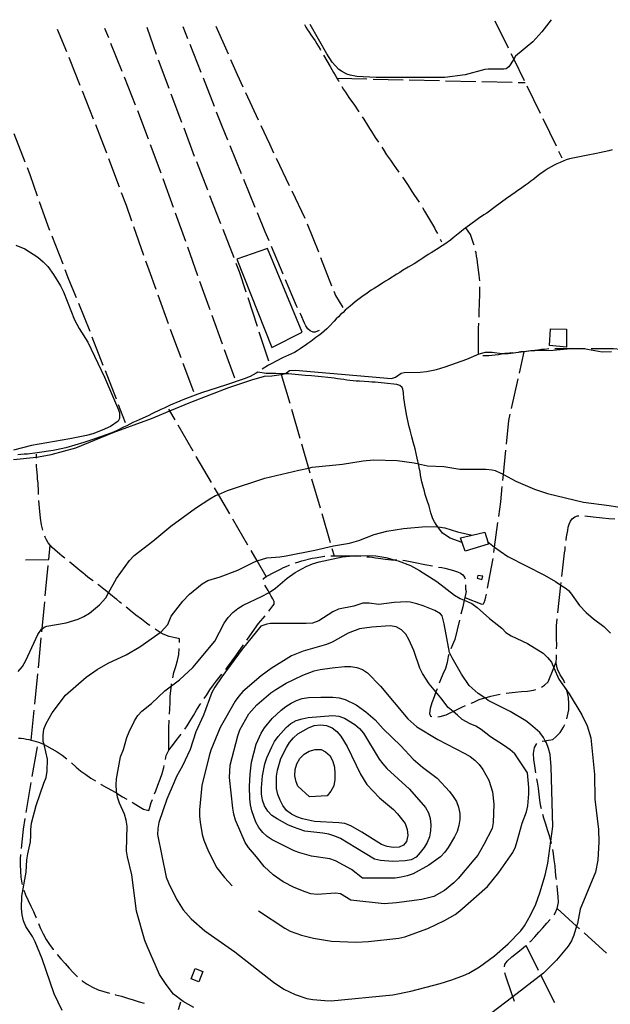
# Model space of a CAD drawing. Units: inches. Extents: x 659848 to 663569, y 4168071 to 4170453.
# Drawn here: x 661088 to 661576, y 4169600 to 4170414 of the extents above; entities that cross this region are included whole.
import ezdxf

# ---------------------------------------------------------------- set-up
doc = ezdxf.new("R2010")
doc.units = ezdxf.units.IN
doc.header["$MEASUREMENT"] = 0
doc.layers.add('Cartografia', color=7, linetype='Continuous')

msp = doc.modelspace()

# ---------------------------------------------------------------- linework, layer by layer
at = {"layer": 'Cartografia', "color": 7, "linetype": 'Continuous'}
for points in [[(661527.13, 4170414.36), (661519.36, 4170404.38), (661512.03, 4170396.17), (661497.78, 4170384.18), (661496.19, 4170381.74), (661492.05, 4170375.37), (661489.95, 4170373.77), (661488.04, 4170373.37), (661475.12, 4170373.4), (661472.41, 4170373.1), (661455.97, 4170368.72), (661439.14, 4170366.55), (661382.33, 4170366.65), (661366.5, 4170367.38), (661360.89, 4170368.39), (661358.29, 4170369.3), (661353.78, 4170371.71), (661351.68, 4170373.32), (661346.08, 4170379.24), (661341.59, 4170386.06), (661327.78, 4170410.46)], [(661480.71, 4170413.45), (661491.67, 4170391)], [(661126.63, 4170387.79), (661118.83, 4170406.37)], [(661161.26, 4170399.3), (661158.14, 4170407.14)], [(661200.82, 4170385.7), (661193.01, 4170407.82)], [(661226.79, 4170398.51), (661222.92, 4170408.41)], [(661249.83, 4170408.93), (661259.95, 4170386.09)], [(661323.08, 4170410.37), (661324.29, 4170408.24), (661325.59, 4170406.03), (661327.09, 4170403.92), (661328.49, 4170401.72), (661331.89, 4170396.8), (661333.29, 4170394.49), (661334.68, 4170392.19), (661336.08, 4170389.98), (661336.47, 4170389.29)], [(661172.39, 4170371.44), (661163.12, 4170394.65)], [(661237.72, 4170370.57), (661228.61, 4170393.85)], [(661137.77, 4170359.93), (661128.97, 4170382.24), (661128.57, 4170383.18)], [(661211.29, 4170357.58), (661202.52, 4170381)], [(661261.98, 4170381.52), (661267.51, 4170369.06), (661272.29, 4170358.75)], [(661338.97, 4170384.96), (661341.58, 4170380.45), (661344.37, 4170375.54), (661345.67, 4170373.13), (661347.07, 4170370.72), (661348.47, 4170368.42), (661349.87, 4170366.01), (661351.26, 4170363.7), (661351.49, 4170363.32)], [(661493.86, 4170386.51), (661496.19, 4170381.74), (661504.84, 4170364.05)], [(661183.52, 4170343.57), (661174.25, 4170366.79)], [(661248.65, 4170342.63), (661239.54, 4170365.91)], [(661349.87, 4170366.01), (661374.86, 4170365.42)], [(661379.86, 4170365.31), (661404.85, 4170364.73)], [(661409.85, 4170364.61), (661434.84, 4170364.03)], [(661439.84, 4170363.91), (661464.83, 4170363.33)], [(661148.78, 4170332.03), (661139.6, 4170355.28)], [(661354.13, 4170359.07), (661355.56, 4170356.78), (661357.06, 4170354.58), (661359.86, 4170350.16), (661364.45, 4170343.64), (661368.05, 4170338.32)], [(661469.83, 4170363.22), (661494.83, 4170362.64)], [(661499.82, 4170362.52), (661505.65, 4170362.39)], [(661507.03, 4170359.56), (661518.01, 4170337.09)], [(661221.81, 4170329.49), (661213.04, 4170352.9)], [(661274.4, 4170354.22), (661284.94, 4170331.54)], [(661194.08, 4170315.5), (661185.31, 4170338.91)], [(661259.76, 4170314.76), (661254.81, 4170326.91), (661250.47, 4170337.98)], [(661370.84, 4170334.17), (661372.15, 4170332.01), (661375.34, 4170327.09), (661376.94, 4170324.48), (661378.54, 4170321.97), (661381.74, 4170316.96), (661384.29, 4170313.1)], [(661520.2, 4170332.6), (661531.18, 4170310.14)], [(661159.6, 4170304.05), (661155.4, 4170315.27), (661150.62, 4170327.38)], [(661232.33, 4170301.39), (661223.56, 4170324.81)], [(661287.04, 4170327.01), (661294.16, 4170311.71), (661297.65, 4170304.37)], [(661082.76, 4170320.17), (661091.89, 4170296.89)], [(661204.61, 4170287.41), (661195.84, 4170310.82)], [(661271.09, 4170286.99), (661261.65, 4170310.13)], [(661577.49, 4170306.69), (661574.99, 4170305.99), (661567.27, 4170304.2), (661564.76, 4170303.7), (661561.86, 4170303.21), (661558.95, 4170302.61), (661550.53, 4170301.12), (661547.72, 4170300.53), (661545.02, 4170299.93), (661542.31, 4170299.24), (661539.7, 4170298.44), (661537.1, 4170297.44), (661534.49, 4170296.44), (661531.98, 4170295.25), (661529.58, 4170294.05), (661524.66, 4170291.25), (661522.26, 4170289.75), (661517.44, 4170286.36), (661515.13, 4170284.46), (661512.72, 4170282.66), (661510.42, 4170280.76), (661508.41, 4170279.26), (661506, 4170277.56), (661504, 4170276.06), (661501.89, 4170274.56), (661499.58, 4170273.06), (661497.38, 4170271.46), (661490.25, 4170266.67), (661480.92, 4170259.57), (661473.9, 4170254.47), (661471.59, 4170252.98), (661467.08, 4170249.88), (661464.87, 4170248.28), (661460.66, 4170245.38), (661456.64, 4170242.28), (661454.64, 4170240.78), (661452.63, 4170239.28), (661450.32, 4170237.38), (661446.11, 4170233.99), (661443.8, 4170232.19), (661439.19, 4170228.79), (661437.08, 4170227.39), (661432.37, 4170224.39), (661430.16, 4170222.99), (661427.95, 4170221.59), (661425.55, 4170220.2), (661420.93, 4170217.2), (661418.62, 4170215.6), (661413.81, 4170212.6), (661409, 4170209.81), (661404.28, 4170206.91), (661401.97, 4170205.41), (661399.57, 4170204.01), (661392.55, 4170199.52), (661390.04, 4170198.12), (661387.73, 4170196.52), (661383.02, 4170193.62), (661380.71, 4170192.12), (661378.4, 4170190.63), (661376.1, 4170189.03), (661373.79, 4170187.53), (661371.58, 4170186.03), (661369.37, 4170184.43), (661367.17, 4170182.73), (661365.06, 4170181.03), (661362.95, 4170179.33), (661360.95, 4170177.63), (661356.93, 4170174.13), (661355.03, 4170172.33), (661353.02, 4170170.63), (661351.21, 4170168.83), (661349.4, 4170167.03), (661347.7, 4170165.13), (661343.58, 4170160.83), (661341.58, 4170158.83), (661337.26, 4170155.03), (661334.95, 4170153.23), (661332.64, 4170151.53), (661328.33, 4170148.34), (661326.02, 4170146.74), (661323.82, 4170145.14), (661321.61, 4170143.64), (661319.5, 4170142.14), (661317.1, 4170140.64), (661314.89, 4170139.34), (661312.48, 4170138.04), (661307.47, 4170135.85), (661305.06, 4170134.75), (661300.25, 4170132.46), (661295.64, 4170129.86), (661293.43, 4170128.86), (661288.09, 4170125.42)], [(661387.1, 4170308.97), (661388.13, 4170307.43), (661391.13, 4170302.72), (661392.73, 4170300.41), (661394.23, 4170298.1), (661395.83, 4170295.79), (661398.92, 4170291.48), (661401.26, 4170288.37)], [(661170.12, 4170275.95), (661161.35, 4170299.37)], [(661299.81, 4170299.86), (661310.57, 4170277.3)], [(661533.37, 4170305.65), (661536.02, 4170300.24)], [(661093.71, 4170292.24), (661096.04, 4170286.32), (661102.21, 4170268.73)], [(661243.17, 4170273.42), (661234.09, 4170296.72)], [(661214.85, 4170259.21), (661206.36, 4170282.72)], [(661282.42, 4170259.21), (661272.98, 4170282.36)], [(661404.11, 4170284.26), (661405.52, 4170282.15), (661407.22, 4170279.74), (661408.82, 4170277.34), (661412.01, 4170272.32), (661413.51, 4170269.91), (661417.91, 4170263.42)], [(661180.41, 4170247.77), (661175.84, 4170260.72), (661171.88, 4170271.27)], [(661254.06, 4170245.47), (661244.98, 4170268.76)], [(661312.72, 4170272.78), (661323.49, 4170250.22)], [(661103.86, 4170264.01), (661110.89, 4170244.01), (661112.27, 4170240.47)], [(661420.65, 4170259.24), (661421.01, 4170258.68), (661422.5, 4170256.17), (661426.5, 4170249.15), (661430.6, 4170242.23), (661431.89, 4170239.92), (661433.05, 4170237.55)], [(661225.03, 4170230.99), (661216.55, 4170254.5)], [(661293.86, 4170231.48), (661290.72, 4170238.88), (661284.31, 4170254.58)], [(661190.4, 4170219.49), (661182.07, 4170243.06)], [(661325.46, 4170245.63), (661334.63, 4170222.37)], [(661463.4, 4170227.96), (661463.03, 4170229.35), (661462.24, 4170231.85), (661461.34, 4170234.26), (661460.54, 4170236.66), (661456.64, 4170242.28)], [(661114.09, 4170235.81), (661123.2, 4170212.53)], [(661264.95, 4170217.51), (661255.87, 4170240.81)], [(661084.51, 4170227.83), (661091.82, 4170224.81), (661102.53, 4170217.98), (661106.93, 4170214.26), (661110.83, 4170210.25), (661115.73, 4170203.72), (661121.42, 4170194.4), (661123.82, 4170189.28), (661132.89, 4170166.32), (661136.89, 4170159), (661143.98, 4170147.67), (661157.75, 4170118.79), (661169.33, 4170091.82), (661170.12, 4170089.31), (661170.11, 4170084.7), (661169.01, 4170082.6), (661162.69, 4170078.2), (661155.77, 4170075.01), (661148.05, 4170072.12), (661142.84, 4170070.62), (661129.21, 4170067.74), (661097.34, 4170062.49), (661082.54, 4170058.47)], [(661235.05, 4170202.71), (661226.71, 4170226.28)], [(661296.16, 4170143.48), (661321.13, 4170156.16), (661292.6, 4170225.15), (661267.14, 4170216.48), (661296.16, 4170143.48)], [(661305.59, 4170203.86), (661295.81, 4170226.87)], [(661435.27, 4170233.06), (661436.49, 4170230.6)], [(661336.47, 4170217.72), (661345.64, 4170194.46)], [(661468.14, 4170198.39), (661467.99, 4170200.58), (661467.7, 4170203.39), (661466.51, 4170211.31), (661465.92, 4170216.42), (661465.52, 4170218.92), (661465.02, 4170221.63), (661464.66, 4170223.13)], [(661200.52, 4170191.24), (661194.68, 4170207.39), (661192.07, 4170214.77)], [(661274.92, 4170189.23), (661269.42, 4170206.05), (661266.76, 4170212.85)], [(661125.02, 4170207.87), (661128.14, 4170199.9), (661134.31, 4170184.66)], [(661245.09, 4170174.44), (661244.22, 4170176.84), (661236.72, 4170198)], [(661317.39, 4170176.28), (661316.66, 4170177.81), (661307.54, 4170199.26)], [(661467.56, 4170168.4), (661467.64, 4170170.43), (661467.64, 4170172.93), (661468.17, 4170187.06), (661468.18, 4170193.39)], [(661210.73, 4170163.04), (661202.22, 4170186.54)], [(661284.25, 4170160.72), (661276.47, 4170184.48)], [(661347.47, 4170189.81), (661348.84, 4170186.37), (661354.91, 4170176.35)], [(661136.18, 4170180.03), (661145.57, 4170156.86)], [(661255.39, 4170146.26), (661246.81, 4170169.74)], [(661335.34, 4170157.34), (661331.95, 4170155.94), (661330.25, 4170156.15), (661327.95, 4170157.15), (661325.85, 4170158.86), (661324.35, 4170161.17), (661323.25, 4170163.47), (661320.16, 4170170.69), (661319.62, 4170171.81)], [(661467.09, 4170138.41), (661467.08, 4170138.67), (661467.1, 4170153.9), (661467.21, 4170156.5), (661467.21, 4170159.21), (661467.37, 4170163.4)], [(661147.41, 4170152.21), (661156.47, 4170128.9)], [(661221.14, 4170134.9), (661215.12, 4170150.94), (661212.44, 4170158.34)], [(661293.58, 4170132.21), (661285.8, 4170155.97)], [(661525.8, 4170145.07), (661526.63, 4170158.9), (661539.85, 4170158.47), (661539.72, 4170143.74), (661525.8, 4170145.07)], [(661082.49, 4170050.69), (661101.42, 4170052.77), (661103.13, 4170052.96), (661113.75, 4170054.85), (661134.2, 4170060.52), (661165.08, 4170072.99), (661196.67, 4170084.55), (661211.88, 4170090.93), (661229.05, 4170098.12), (661260.73, 4170110.39), (661279.68, 4170116.66), (661290.21, 4170119.65), (661296.3, 4170119.87), (661303.99, 4170121.15), (661305.16, 4170121.35), (661306.24, 4170121.72), (661308.35, 4170122.45), (661310.83, 4170124.3), (661315.44, 4170124.67), (661395.21, 4170117.66), (661398.4, 4170118.77), (661403.03, 4170122.05), (661405.73, 4170122.75), (661418.86, 4170123.02), (661424.17, 4170123.62), (661432.29, 4170125.2), (661439.6, 4170127.39), (661457.35, 4170133.77), (661467.58, 4170138.06), (661472.99, 4170139.46), (661478.5, 4170139.55), (661486.41, 4170138.53), (661489.96, 4170138.45), (661491.72, 4170138.42), (661510.86, 4170140.89), (661513.75, 4170140.93), (661528.8, 4170141.16), (661540.3, 4170142.34), (661544.13, 4170142.73), (661554.15, 4170142.52), (661569.37, 4170139.88), (661576.99, 4170140.07)], [(661265.69, 4170118.09), (661257.1, 4170141.57)], [(661495.42, 4170139.01), (661489.96, 4170138.45), (661488.72, 4170138.33), (661483.51, 4170137.43), (661478.09, 4170136.64), (661475.59, 4170136.35), (661470.6, 4170136.35)], [(661525.25, 4170142.16), (661521.59, 4170141.77), (661519.08, 4170141.58), (661516.18, 4170141.18), (661513.75, 4170140.93), (661510.36, 4170140.59), (661504.95, 4170139.9), (661502.15, 4170139.7), (661500.39, 4170139.52)], [(661501, 4170122.29), (661504.95, 4170139.9)], [(661555.24, 4170142.31), (661548.84, 4170142.33), (661546.23, 4170142.33), (661540.3, 4170142.34), (661530.24, 4170142.35)], [(661585.22, 4170141.72), (661584.41, 4170141.76), (661578.6, 4170142.17), (661575.79, 4170142.18), (661572.78, 4170142.28), (661569.88, 4170142.29), (661561.46, 4170142.3), (661560.24, 4170142.3)], [(661231.69, 4170106.82), (661222.9, 4170130.22)], [(661453.55, 4169982.13), (661443.55, 4169985.8), (661437.17, 4169989.85), (661433.4, 4169995.15), (661432.05, 4169997.06), (661430.65, 4169999.37), (661429.36, 4170001.67), (661428.36, 4170004.08), (661427.66, 4170006.69), (661426.27, 4170012.1), (661424.68, 4170016.91), (661423.08, 4170021.92), (661422.39, 4170024.63), (661421.59, 4170027.34), (661420.3, 4170032.45), (661419.8, 4170035.16), (661419.2, 4170037.96), (661418.71, 4170040.87), (661418.11, 4170043.67), (661417.62, 4170046.58), (661417.49, 4170047.16), (661417.02, 4170049.29), (661416.42, 4170051.89), (661414.63, 4170059.61), (661413.24, 4170064.42), (661411.95, 4170069.64), (661410.55, 4170075.15), (661409.86, 4170077.75), (661409.16, 4170080.36), (661407.97, 4170085.37), (661407.47, 4170088.08), (661406.68, 4170093.19), (661406.28, 4170095.9), (661405.89, 4170098.5), (661405.39, 4170101.21), (661405, 4170106.22), (661404.5, 4170108.82), (661403.91, 4170110.43), (661401.9, 4170112.03), (661399.5, 4170112.84), (661397, 4170113.14), (661391.89, 4170113.55), (661389.38, 4170113.86), (661386.68, 4170114.06), (661384.08, 4170114.37), (661381.57, 4170114.58), (661378.97, 4170114.78), (661376.26, 4170114.89), (661368.65, 4170115.5), (661365.94, 4170115.61), (661363.34, 4170115.91), (661360.73, 4170116.12), (661358.23, 4170116.42), (661355.63, 4170116.83), (661353.02, 4170117.13), (661350.42, 4170117.54), (661347.81, 4170117.94), (661345.11, 4170118.25), (661342.5, 4170118.55), (661337.19, 4170119.16), (661334.49, 4170119.37), (661331.79, 4170119.57), (661329.08, 4170119.88), (661323.67, 4170120.29), (661315.56, 4170121.01), (661312.75, 4170121.21), (661310.05, 4170121.52), (661307.24, 4170121.72), (661306.24, 4170121.72), (661299.23, 4170121.74), (661291.41, 4170121.75), (661284.52, 4170123.06), (661283.2, 4170122.07), (661280.79, 4170120.67), (661278.28, 4170119.37), (661273.37, 4170117.48), (661257.73, 4170112.29), (661237.88, 4170105.92), (661232.77, 4170104.02), (661222.64, 4170100.03), (661220.14, 4170099.04), (661212.22, 4170095.75), (661207, 4170093.35), (661204.39, 4170092.15), (661196.87, 4170088.56), (661194.37, 4170087.26), (661186.54, 4170083.67), (661183.84, 4170082.37), (661181.33, 4170081.27), (661176.22, 4170078.68), (661173.51, 4170077.48), (661168.29, 4170074.88), (661165.69, 4170073.79), (661163.08, 4170072.59), (661155.36, 4170069.7), (661148.04, 4170067.31), (661145.54, 4170066.51), (661140.72, 4170064.92), (661133.31, 4170062.62), (661125.89, 4170060.53), (661117.97, 4170058.64), (661115.36, 4170058.15), (661102.13, 4170056.17), (661094.12, 4170055.28), (661091.41, 4170055.09), (661088.71, 4170054.79), (661086.1, 4170054.59)], [(661158.28, 4170124.24), (661167.33, 4170100.94)], [(661303.94, 4170121.33), (661303.99, 4170121.15), (661310.92, 4170097.32)], [(661494.43, 4170093.01), (661499.9, 4170117.41)], [(661169.14, 4170096.28), (661174.93, 4170081.39)], [(661216.13, 4170083.61), (661211.88, 4170090.93), (661211.01, 4170092.44)], [(661312.32, 4170092.52), (661319.31, 4170068.52)], [(661490.24, 4170063.36), (661492.22, 4170083.12), (661493.34, 4170088.13)], [(661231.21, 4170057.68), (661218.64, 4170079.29)], [(661320.7, 4170063.72), (661326.52, 4170043.73), (661327.69, 4170039.71)], [(661101.42, 4170051.89), (661101.42, 4170052.77), (661101.43, 4170053.06), (661101.43, 4170055.17)], [(661487.25, 4170033.51), (661487.74, 4170038.4), (661489.74, 4170058.38)], [(661086.48, 4169875.55), (661090.09, 4169879.76), (661092.81, 4169884.56), (661102.66, 4169906.08), (661105.58, 4169910.39), (661106.22, 4169910.88), (661107.78, 4169912.08), (661110.19, 4169913.08), (661126.03, 4169915.86), (661136.05, 4169918.85), (661140.76, 4169920.94), (661145.28, 4169923.84), (661153.6, 4169930.74), (661158.82, 4169936.44), (661161.1, 4169940.55), (661167.67, 4169952.35), (661178.42, 4169967.36), (661182.33, 4169971.46), (661197.78, 4169983.26), (661212.53, 4169995.65), (661233.1, 4170010.45), (661244.84, 4170018.34), (661249.55, 4170020.94), (661251.95, 4170021.98), (661259.48, 4170025.23), (661290.25, 4170035.39), (661318.52, 4170042.05), (661326.52, 4170043.73), (661329.44, 4170044.34), (661354.6, 4170046.9), (661371.63, 4170049.57), (661380.15, 4170050.46), (661399.89, 4170050.02), (661413.91, 4170047.99), (661417.49, 4170047.16), (661424.83, 4170045.47), (661438.35, 4170045.04), (661451.67, 4170042.71), (661473.11, 4170042.77), (661478.32, 4170042.26), (661480.83, 4170041.66), (661485.63, 4170039.54), (661487.74, 4170038.4), (661497.94, 4170032.91), (661505.55, 4170029.49), (661513.36, 4170026.17), (661524.08, 4170022.54), (661553.92, 4170015.38), (661575.05, 4170012.73), (661588.98, 4170010.5)], [(661103.25, 4170021.96), (661103.08, 4170026.61), (661102.99, 4170029.12), (661102.79, 4170031.62), (661102.5, 4170034.43), (661102.3, 4170037.23), (661101.71, 4170042.54), (661101.51, 4170045.35), (661101.45, 4170046.89)], [(661246.28, 4170031.74), (661233.72, 4170053.35)], [(661329.09, 4170034.91), (661336.07, 4170010.91)], [(661261.36, 4170005.8), (661251.95, 4170021.98), (661248.79, 4170027.41)], [(661483.82, 4170003.71), (661485.49, 4170015.9), (661486.75, 4170028.53)], [(661106.87, 4169992.24), (661105.73, 4169996.85), (661104.84, 4170002.26), (661103.96, 4170010.78), (661103.51, 4170016.97)], [(661337.47, 4170006.11), (661344.46, 4169982.1)], [(661276.43, 4169979.86), (661263.87, 4170001.48)], [(661479.76, 4169973.99), (661480.36, 4169978.42), (661483.14, 4169998.75)], [(661539.56, 4169983.75), (661539.64, 4169984.44), (661539.94, 4169986.95), (661540.35, 4169989.65), (661540.85, 4169992.16), (661541.36, 4169994.86), (661542.06, 4169997.36), (661543.17, 4169999.67), (661544.68, 4170001.77), (661546.78, 4170003.47), (661548.99, 4170004.16), (661549.97, 4170004.19)], [(661554.96, 4170004.14), (661561.81, 4170003.34), (661564.52, 4170003.13), (661567.02, 4170002.83), (661569.53, 4170002.62), (661574.93, 4170002.01), (661579.83, 4170001.62)], [(661122.69, 4169595.29), (661116.15, 4169608.98), (661106.25, 4169637.93), (661100.57, 4169651.95), (661098.35, 4169656.47), (661092.71, 4169664.75), (661090.86, 4169669.43), (661089.74, 4169674.43), (661089.26, 4169679.49), (661089.31, 4169689.72), (661092.9, 4169709.74), (661093.48, 4169719.88), (661094.28, 4169724.94), (661096.53, 4169734.86), (661096.94, 4169739.89), (661096.84, 4169744.99), (661097.51, 4169750.03), (661101.23, 4169764.7), (661107.52, 4169783.18), (661109.49, 4169787.97), (661110.29, 4169793.02), (661110.73, 4169803.16), (661107.81, 4169815.11), (661107.17, 4169817.77), (661106.94, 4169822.86), (661107.61, 4169827.9), (661109.59, 4169832.56), (661114.51, 4169841.33), (661125.51, 4169855.92), (661142.57, 4169870.74), (661151.7, 4169877.24), (661160.83, 4169882.43), (661175.67, 4169889.42), (661187.1, 4169895.91), (661203.83, 4169907.81), (661204.66, 4169908.4), (661210.18, 4169914.3), (661213, 4169921.31), (661222.64, 4169933.72), (661228.16, 4169939.42), (661238.6, 4169948.12), (661243.21, 4169950.81), (661253.34, 4169953.7), (661267.97, 4169959.29), (661281.91, 4169966.27), (661283.94, 4169966.93), (661292.04, 4169969.56), (661302.66, 4169970.24), (661307.97, 4169971.04), (661331.72, 4169975.8), (661347.16, 4169979.38), (661360.49, 4169981.56), (661368.21, 4169983.95), (661380.74, 4169988.84), (661391.17, 4169991.52), (661405.1, 4169993.8), (661423.63, 4169995.27), (661433.4, 4169995.15), (661433.75, 4169995.15), (661439.26, 4169994.24), (661449.68, 4169991.02), (661461.75, 4169988.16), (661461.76, 4169988.16)], [(661474.68, 4169982.69), (661475.21, 4169980.85), (661456.16, 4169975.08), (661452.17, 4169985.9), (661461.75, 4169988.16), (661472.42, 4169990.68), (661474.68, 4169982.69)], [(661124.9, 4169969.15), (661122.82, 4169970.87), (661120.92, 4169972.58), (661116.72, 4169976.09), (661114.62, 4169978.1), (661112.82, 4169980), (661111.22, 4169982.01), (661109.82, 4169984.32), (661108.72, 4169986.62), (661108.38, 4169987.48)], [(661474.68, 4169982.7), (661474.68, 4169982.69), (661480.36, 4169978.42), (661485.01, 4169974.92), (661491.32, 4169970.7), (661521.75, 4169955.22), (661530.76, 4169949.89), (661535.19, 4169946.92), (661539.46, 4169944.07), (661541.46, 4169942.46), (661543.16, 4169940.55), (661550.66, 4169930.12), (661556.06, 4169924.2), (661562.16, 4169918.98), (661570.77, 4169912.85), (661576.37, 4169907.13)], [(661111.68, 4169968.07), (661112.82, 4169980)], [(661291.51, 4169953.93), (661283.94, 4169966.93), (661278.94, 4169975.54)], [(661345.86, 4169977.3), (661347.65, 4169971.16)], [(661535.93, 4169953.98), (661536.69, 4169961.1), (661536.99, 4169963.61), (661537.3, 4169966.11), (661537.91, 4169971.12), (661538.31, 4169973.62), (661538.62, 4169976.13), (661538.89, 4169978.8)], [(661092.37, 4169967.71), (661111.68, 4169968.08)], [(661148.28, 4169950.38), (661146.13, 4169951.89), (661143.93, 4169953.6), (661141.83, 4169955.31), (661139.73, 4169957.11), (661137.73, 4169958.72), (661135.72, 4169960.53), (661129.22, 4169965.85), (661128.87, 4169966.11)], [(661231.69, 4169597.73), (661222.91, 4169602.77), (661214.8, 4169608.77), (661208.68, 4169616.75), (661203.28, 4169625.18), (661193.02, 4169648.35), (661191.17, 4169653.03), (661184.14, 4169677.27), (661180.38, 4169707.58), (661176.68, 4169722.3), (661176.07, 4169727.35), (661176.45, 4169747.57), (661175.71, 4169752.62), (661174.23, 4169757.46), (661170.15, 4169766.78), (661168.54, 4169771.61), (661167.98, 4169774.88), (661167.68, 4169776.64), (661167.45, 4169781.72), (661167.74, 4169786.73), (661170.98, 4169805.06), (661173.59, 4169811.18), (661176.23, 4169821.01), (661178.09, 4169825.66), (661182.59, 4169834.78), (661185.24, 4169839.12), (661188.73, 4169842.77), (661196.55, 4169849.14), (661207.57, 4169859.64), (661213.07, 4169863.69), (661219.75, 4169868.59), (661230.77, 4169878.96), (661249.03, 4169900.71), (661256.87, 4169915.52), (661260.09, 4169920.23), (661263.8, 4169924.23), (661267.91, 4169927.53), (661272.33, 4169930.32), (661287.57, 4169937.51), (661293.92, 4169940.93), (661294.79, 4169941.4), (661299.1, 4169944.3), (661308.94, 4169952.8), (661315.56, 4169957.4), (661324.69, 4169962.39), (661329.8, 4169964.58), (661335.31, 4169966.28), (661354.56, 4169970.45), (661363.13, 4169971.14), (661365.48, 4169971.33), (661382.31, 4169971.2), (661390.32, 4169969.89), (661397.39, 4169967.97), (661400.74, 4169967.06), (661410.85, 4169963.04), (661418.36, 4169958.91), (661432.57, 4169949.87), (661447.28, 4169938.52), (661451.98, 4169935.91), (661455.36, 4169934.43), (661461.69, 4169931.68), (661465.99, 4169928.57), (661476.05, 4169919.41), (661486.26, 4169911.43), (661489.68, 4169907.67), (661494.01, 4169905.15), (661507.66, 4169898.65), (661520.56, 4169890.68), (661524.21, 4169887.19), (661527.39, 4169883.28), (661529.4, 4169878.63), (661533.45, 4169869.29), (661540.18, 4169859.76), (661542.16, 4169856.96), (661552.62, 4169839.69), (661556.81, 4169830.5), (661559.9, 4169820.83), (661562.92, 4169790.46), (661563.33, 4169770.05), (661566.37, 4169744.79), (661566.7, 4169734.6), (661565.7, 4169719.56), (661563.72, 4169709.53), (661551.29, 4169678.97), (661548.84, 4169667.11), (661548.23, 4169665.12), (661545.92, 4169657.51), (661543.94, 4169652.85), (661541.27, 4169648.51), (661531.65, 4169636.86), (661520.78, 4169626.24), (661495.46, 4169606.72), (661477.09, 4169592.58)], [(661315.53, 4169965.22), (661315.77, 4169965.31), (661318.48, 4169966.11), (661321.09, 4169967), (661329.61, 4169969.09), (661332.11, 4169969.59), (661339.83, 4169970.78), (661339.86, 4169970.78)], [(661344.84, 4169971.16), (661344.94, 4169971.17), (661347.65, 4169971.16), (661352.76, 4169971.16), (661355.26, 4169971.15), (661363.13, 4169971.14), (661363.68, 4169971.14), (661369.84, 4169970.89)], [(661374.81, 4169970.45), (661376.6, 4169970.31), (661379.1, 4169969.91), (661382.01, 4169969.5), (661384.51, 4169969.09), (661390.02, 4169968.28), (661392.53, 4169968.18), (661395.03, 4169967.97), (661397.39, 4169967.97), (661397.94, 4169967.97), (661399.64, 4169967.84)], [(661404.62, 4169967.44), (661406.35, 4169967.25), (661409.15, 4169966.75), (661411.86, 4169966.14), (661414.66, 4169965.63), (661422.78, 4169963.92), (661429.17, 4169962.75)], [(661474.66, 4169944.43), (661478.89, 4169967.62), (661479.08, 4169969.03)], [(661108.83, 4169938.21), (661111.2, 4169963.1)], [(661289.14, 4169951.69), (661289.4, 4169952.53), (661291.51, 4169953.93), (661298.43, 4169957.73), (661303.24, 4169960.22), (661305.75, 4169961.42), (661308.05, 4169962.42), (661310.56, 4169963.42), (661310.83, 4169963.51)], [(661434.09, 4169961.86), (661436.7, 4169961.39), (661439.3, 4169960.88), (661444.51, 4169959.57), (661447.11, 4169958.76), (661449.62, 4169957.96), (661452.12, 4169956.85), (661454.22, 4169955.44), (661455.62, 4169953.64), (661456.01, 4169952.26)], [(661466.44, 4169955.02), (661465.84, 4169952.72), (661469.94, 4169951.71), (661470.55, 4169954.41), (661466.44, 4169955.02)], [(661532.78, 4169924.14), (661535.19, 4169946.92), (661535.41, 4169949)], [(661171.85, 4169931.84), (661170.44, 4169932.91), (661168.04, 4169934.92), (661166.04, 4169936.53), (661164.04, 4169938.03), (661161.74, 4169940.04), (661161.1, 4169940.55), (661157.33, 4169943.56), (661153.03, 4169946.87), (661152.3, 4169947.4)], [(661293.67, 4169925.45), (661297.07, 4169929.68), (661297.07, 4169929.88), (661297.98, 4169931.08), (661297.98, 4169933.28), (661296.88, 4169935.59), (661295.69, 4169937.9), (661294.39, 4169940.1), (661293.92, 4169940.93), (661293.09, 4169942.41), (661291.69, 4169944.72), (661290.4, 4169946.98)], [(661456.31, 4169947.31), (661456.31, 4169946.02), (661456.3, 4169943.52), (661456.9, 4169941.71), (661455.89, 4169936.7), (661455.36, 4169934.43), (661454.07, 4169928.89), (661452.6, 4169922.89)], [(661105.98, 4169908.35), (661106.22, 4169910.88), (661108.35, 4169933.23)], [(661271.74, 4169894.1), (661254.78, 4169871.03), (661249.06, 4169862.56), (661246.68, 4169858.12), (661239.65, 4169839.31), (661233.42, 4169825.56), (661228.65, 4169811.18), (661222.42, 4169797.43), (661217.38, 4169788.65), (661215.26, 4169784.1), (661209.33, 4169769.87), (661202.58, 4169750.83), (661201.79, 4169745.77), (661201.62, 4169740.77), (661208.82, 4169705.43), (661210.67, 4169700.75), (661217.44, 4169687.21), (661222.72, 4169678.64), (661229.44, 4169671.11), (661240.86, 4169661.21), (661265.64, 4169643.76), (661297.67, 4169618.7), (661306.13, 4169612.99), (661315.37, 4169608.5), (661325, 4169605.33), (661329.96, 4169604.27), (661340, 4169603.43), (661345.11, 4169603.41), (661396.14, 4169608.26), (661411.06, 4169611.21), (661435.36, 4169617.61), (661445.05, 4169620.58), (661454.54, 4169624.16), (661459.2, 4169626.27), (661467.92, 4169631.31), (661480.21, 4169640.4), (661491.54, 4169650.29), (661502.13, 4169661.26), (661505.06, 4169665.37), (661510.11, 4169674.03), (661514.36, 4169683.12), (661517.94, 4169692.53), (661522.17, 4169707.12), (661524.55, 4169717.05), (661527.02, 4169735.16), (661528.69, 4169747.34), (661527.19, 4169796.77), (661526.22, 4169806.9), (661524.99, 4169811.76), (661523.26, 4169816.58), (661522.31, 4169818.26), (661520.8, 4169820.95), (661517.73, 4169825), (661510.2, 4169831.69), (661506.09, 4169834.62), (661493.2, 4169842.47), (661475.21, 4169851.62), (661472.21, 4169853.68), (661466.88, 4169857.34), (661459.34, 4169864.03), (661453.1, 4169873.28), (661445.18, 4169886.7), (661443.2, 4169891.37), (661438.79, 4169914.84), (661437.13, 4169921.51), (661435.63, 4169923.32), (661431.02, 4169925.93), (661421.21, 4169929.95), (661416.2, 4169931.57), (661410.7, 4169932.88), (661407.89, 4169933.08), (661397.37, 4169932.7), (661384.64, 4169930.92), (661376.73, 4169931.94), (661371.52, 4169932.05), (661364, 4169929.56), (661351.37, 4169927.07), (661346.66, 4169924.88), (661335.02, 4169917.49), (661329.81, 4169915.59), (661324.6, 4169915.2), (661294.94, 4169915.25), (661292.14, 4169914.76), (661287.12, 4169913.06), (661271.74, 4169894.1)], [(661455.89, 4169936.7), (661469.71, 4169931.07), (661471.21, 4169931.37), (661471.71, 4169932.47), (661472.52, 4169934.87), (661473.22, 4169937.37), (661473.74, 4169939.51)], [(661195.55, 4169913.45), (661194.85, 4169913.93), (661192.65, 4169915.54), (661188.35, 4169918.75), (661183.75, 4169922.17), (661179.14, 4169925.98), (661176.74, 4169927.89), (661175.75, 4169928.71)], [(661275.58, 4169901.54), (661283.72, 4169913.17), (661285.23, 4169915.17), (661288.94, 4169919.57), (661290.53, 4169921.55)], [(661451.41, 4169918.03), (661447.51, 4169902.1), (661445.56, 4169897.44), (661444.19, 4169894.17)], [(661531.68, 4169894.21), (661531.84, 4169897.55), (661531.58, 4169902.62), (661531.64, 4169913.33), (661532.25, 4169919.17)], [(661219.76, 4169899.5), (661219.88, 4169902.46), (661218.88, 4169902.77), (661216.27, 4169903.37), (661213.77, 4169903.78), (661211.27, 4169904.48), (661206.36, 4169906.5), (661203.86, 4169907.8), (661203.83, 4169907.81), (661201.46, 4169909.31), (661199.65, 4169910.59)], [(661285.25, 4169677.74), (661306.96, 4169663.4), (661311.4, 4169661.01), (661320.8, 4169657.56), (661330.74, 4169655.19), (661345.56, 4169652.51), (661365.8, 4169651.88), (661375.98, 4169652.34), (661401.28, 4169655), (661406.14, 4169656.23), (661425.29, 4169663.16), (661438.99, 4169669.57), (661447.71, 4169674.61), (661451.78, 4169677.56), (661474.39, 4169697.72), (661484.01, 4169709.37), (661495.46, 4169726.04), (661497.58, 4169730.59), (661499.17, 4169735.34), (661503.14, 4169750.02), (661506.72, 4169759.43), (661507.78, 4169764.39), (661508.62, 4169774.43), (661508.64, 4169779.55), (661507.73, 4169791.85), (661497.04, 4169807.45), (661493.16, 4169810.65), (661487.66, 4169814.73), (661477.07, 4169821.39), (661469.19, 4169827.66), (661464.96, 4169830.46), (661460.19, 4169832.3), (661453.46, 4169835.88), (661449.81, 4169839.36), (661446.02, 4169842.37), (661441.93, 4169845.64), (661436.04, 4169853.77), (661431.92, 4169858.71), (661426.38, 4169865.37), (661420.85, 4169873.79), (661418.63, 4169878.3), (661413.55, 4169892.77), (661409.6, 4169902.1), (661406.9, 4169906.32), (661403.36, 4169909.94), (661398.92, 4169912.33), (661393.96, 4169913.39), (661378.75, 4169912.2), (661368.66, 4169910.73), (661359.16, 4169907.27), (661346.06, 4169899.89), (661341.39, 4169897.92), (661322, 4169892.24), (661312.52, 4169888.53), (661295.51, 4169877.97), (661287.38, 4169872.08), (661272.16, 4169858.88), (661268.81, 4169855.11), (661265.88, 4169851), (661253.52, 4169829.13), (661245.84, 4169810.51), (661244.25, 4169805.76), (661238.15, 4169781.17), (661236.36, 4169761.07), (661236.33, 4169755.95), (661236.82, 4169750.89), (661238.54, 4169740.83), (661239.89, 4169735.98), (661243.72, 4169726.63), (661250.74, 4169713.25), (661256.99, 4169705.28), (661263.39, 4169698.32)], [(661103.12, 4169878.48), (661105.5, 4169903.37)], [(661214.18, 4169870.2), (661215.25, 4169874.78), (661216.67, 4169879.64), (661218.22, 4169884.52), (661219.37, 4169889.48), (661219.56, 4169894.5)], [(661258.01, 4169877.23), (661259.43, 4169879.02), (661266.38, 4169888.39), (661272.71, 4169897.44)], [(661442.55, 4169889.45), (661442.07, 4169887.91), (661441.17, 4169882.97), (661439.75, 4169878.11), (661437.68, 4169873.44), (661435.61, 4169868.77), (661434.52, 4169865.89)], [(661519.16, 4169862.6), (661521.73, 4169864.14), (661524.75, 4169867), (661529.4, 4169878.63), (661531.38, 4169883.57)], [(661538.52, 4169865.91), (661537.47, 4169868.55), (661534.73, 4169872.86), (661532.37, 4169877.34), (661531.35, 4169882.33), (661531.61, 4169887.33), (661531.6, 4169889.22)], [(661361.61, 4169686.61), (661353.07, 4169691.81), (661348.8, 4169692.42), (661333.58, 4169691.23), (661328.55, 4169691.77), (661323.8, 4169693.37), (661314.5, 4169697.08), (661305.5, 4169701.72), (661297.16, 4169707.44), (661289.85, 4169714.41), (661283.6, 4169722.38), (661276.88, 4169729.91), (661274.18, 4169734.13), (661266.03, 4169752.65), (661264.68, 4169757.5), (661263.82, 4169762.53), (661261.28, 4169787.84), (661261.72, 4169797.97), (661267.96, 4169822.46), (661269.8, 4169827.23), (661277.09, 4169840.57), (661283.79, 4169848.11), (661295.39, 4169857.77), (661299.45, 4169860.71), (661308.03, 4169865.87), (661321.72, 4169872.41), (661331.21, 4169876), (661336.08, 4169877.23), (661346.16, 4169878.7), (661356.29, 4169879.66), (661361.4, 4169879.63), (661366.46, 4169878.84), (661371.21, 4169877.24), (661375.32, 4169874.31), (661385.94, 4169863.44), (661408.56, 4169836.46), (661416.1, 4169829.77), (661433.32, 4169819.27), (661455.74, 4169807.86), (661460.08, 4169805.21), (661464.08, 4169802.14), (661467.73, 4169798.65), (661470.8, 4169794.6), (661475.6, 4169785.73), (661478.57, 4169776.05), (661479.66, 4169765.93), (661479.31, 4169750.82), (661478.37, 4169745.88), (661471.47, 4169732.45), (661466.42, 4169723.79), (661463.35, 4169719.79), (661450.24, 4169704.49), (661446.75, 4169700.84), (661439.06, 4169694.36), (661430.2, 4169689.56), (661420.1, 4169686.94), (661399.15, 4169684.18), (661389, 4169683.47), (661361.61, 4169686.61)], [(661100.16, 4169848.63), (661102.63, 4169873.51)], [(661240.15, 4169853.17), (661242.39, 4169856.13), (661245.01, 4169860.47), (661247.9, 4169864.59), (661250.51, 4169867.79), (661254.9, 4169873.31)], [(661211.6, 4169840.36), (661211.82, 4169844.61), (661212.07, 4169849.73), (661212.18, 4169854.84), (661212.69, 4169859.87), (661213.07, 4169863.69), (661213.2, 4169864.89), (661213.27, 4169865.28)], [(661432.8, 4169861.19), (661432.11, 4169859.23), (661431.92, 4169858.71), (661430.43, 4169854.47), (661428.62, 4169849.7), (661427.08, 4169844.83), (661426.59, 4169840.83), (661427.32, 4169838.73), (661428.62, 4169838.2)], [(661489.83, 4169857.52), (661492.42, 4169857.85), (661497.46, 4169858.36), (661502.51, 4169858.88), (661507.55, 4169859.39), (661512.59, 4169860.03), (661514.59, 4169860.66)], [(661540.2, 4169836.46), (661540.75, 4169838.8), (661541.65, 4169843.74), (661541.89, 4169848.86), (661541.5, 4169853.92), (661540.36, 4169858.9), (661540.18, 4169859.76), (661539.9, 4169861.13)], [(661371.01, 4169704.75), (661362.16, 4169711.83), (661348.83, 4169719), (661344.08, 4169720.59), (661329.04, 4169722.87), (661319.21, 4169725.51), (661314.56, 4169727.37), (661296.47, 4169736.25), (661292.36, 4169739.18), (661288.59, 4169742.53), (661285.52, 4169746.58), (661283.06, 4169750.94), (661281.21, 4169755.62), (661279.6, 4169760.45), (661278.5, 4169765.33), (661277.89, 4169770.38), (661277.69, 4169780.58), (661278.14, 4169790.59), (661279.35, 4169800.67), (661283.2, 4169815.35), (661287.29, 4169824.68), (661290.08, 4169828.9), (661296.36, 4169836.78), (661303.76, 4169843.62), (661307.81, 4169846.69), (661312.03, 4169849.39), (661316.54, 4169851.61), (661321.38, 4169853.09), (661326.41, 4169853.95), (661336.59, 4169854.41), (661346.7, 4169854.22), (661351.73, 4169853.67), (661356.7, 4169852.49), (661365.81, 4169848.11), (661373.91, 4169842.11), (661381.56, 4169835.56), (661388.16, 4169828.01), (661402.88, 4169814.21), (661413.14, 4169803.05), (661420.79, 4169796.49), (661432.9, 4169787.42), (661443.03, 4169776.25), (661446.1, 4169772.2), (661448.8, 4169767.98), (661450.65, 4169763.3), (661451.51, 4169758.27), (661451.61, 4169753.17), (661450.94, 4169748.13), (661449.35, 4169743.38), (661447.23, 4169738.83), (661442.05, 4169730.16), (661439.12, 4169726.05), (661435.63, 4169722.4), (661426.08, 4169715.36), (661412.96, 4169708.23), (661408.14, 4169706.5), (661403.13, 4169705.51), (661398.09, 4169704.77), (661371.01, 4169704.75)], [(661461.05, 4169849.45), (661463.1, 4169850.28), (661467.74, 4169852.28), (661472.21, 4169853.68), (661472.56, 4169853.79), (661477.39, 4169855.17), (661482.37, 4169856.32), (661484.89, 4169856.76)], [(661097.2, 4169818.78), (661099.67, 4169843.65)], [(661224.21, 4169827.78), (661226.13, 4169830.51), (661228.75, 4169834.86), (661231.36, 4169839.2), (661233.84, 4169843.66), (661236.6, 4169847.89), (661237.34, 4169849.03)], [(661433.45, 4169837.98), (661435.39, 4169838.28), (661440.21, 4169839.79), (661444.85, 4169841.79), (661446.02, 4169842.37), (661449.34, 4169844.03), (661453.83, 4169846.27), (661456.46, 4169847.48)], [(661211.1, 4169810.38), (661210.95, 4169824.38), (661211.07, 4169829.49), (661211.18, 4169834.6), (661211.24, 4169835.37)], [(661365.69, 4169729.8), (661352.82, 4169737.52), (661348.17, 4169739.38), (661343.42, 4169740.97), (661338.47, 4169741.9), (661323.48, 4169743.67), (661313.98, 4169746.86), (661309.32, 4169748.84), (661300.44, 4169753.62), (661296.21, 4169756.41), (661292.79, 4169760.17), (661290.2, 4169764.53), (661288.35, 4169769.21), (661287.62, 4169774.25), (661287.51, 4169779.35), (661288.35, 4169789.39), (661290.35, 4169799.29), (661291.94, 4169804.04), (661296.04, 4169813.25), (661298.43, 4169817.69), (661301.36, 4169821.8), (661308.06, 4169829.34), (661311.97, 4169832.52), (661316.34, 4169834.98), (661321.18, 4169836.46), (661326.19, 4169837.45), (661346.48, 4169839.12), (661351.51, 4169838.58), (661356.26, 4169836.99), (661364.93, 4169831.81), (661368.7, 4169828.46), (661371.99, 4169824.68), (661385.03, 4169803.18), (661387.97, 4169799.12), (661391.39, 4169795.36), (661410, 4169778.35), (661423.2, 4169763.12), (661425.66, 4169758.75), (661427.14, 4169753.91), (661427.63, 4169748.85), (661427.46, 4169743.85), (661426.53, 4169738.91), (661424.67, 4169734.26), (661422.02, 4169729.92), (661418.95, 4169725.92), (661415.6, 4169722.15), (661411.34, 4169719.96), (661406.31, 4169719.1), (661396.16, 4169718.39), (661386.1, 4169719.35), (661381.14, 4169720.41), (661365.69, 4169729.8)], [(661370.71, 4169742.8), (661361.4, 4169748.05), (661356.63, 4169749.76), (661351.59, 4169750.43), (661331.55, 4169751.59), (661321.64, 4169753.72), (661316.89, 4169755.31), (661312.44, 4169757.7), (661308.33, 4169760.63), (661305.26, 4169764.68), (661302.92, 4169769.19), (661301.07, 4169773.86), (661300.08, 4169778.88), (661300.01, 4169788.97), (661300.81, 4169794.03), (661303.73, 4169803.63), (661308.24, 4169812.62), (661310.77, 4169816.95), (661313.98, 4169820.83), (661317.75, 4169824.13), (661326.62, 4169828.93), (661331.3, 4169830.78), (661336.34, 4169831.52), (661341.37, 4169830.97), (661346.03, 4169828.99), (661350.03, 4169825.92), (661353.33, 4169822.14), (661358.37, 4169813.42), (661369.36, 4169790.58), (661374.65, 4169782.01), (661385.14, 4169771.13), (661396.67, 4169761.36), (661400.21, 4169757.74), (661406.33, 4169749.76), (661408.07, 4169744.95), (661408.55, 4169739.88), (661407.49, 4169734.93), (661405.08, 4169732.01), (661401.53, 4169730.4), (661396.46, 4169729.92), (661391.52, 4169730.85), (661386.76, 4169732.57), (661370.71, 4169742.8)], [(661519.76, 4169817.87), (661522.31, 4169818.26), (661523.45, 4169818.43), (661528.45, 4169819.32), (661531.04, 4169821.5), (661534.49, 4169825.16), (661537.24, 4169829.4), (661538.51, 4169831.8)], [(661086.63, 4169820.48), (661088.87, 4169820.3), (661091.07, 4169820.11), (661093.14, 4169819.64), (661095.22, 4169819.22), (661097.2, 4169818.78), (661099.22, 4169818.32), (661101.3, 4169817.72), (661103.33, 4169817.01), (661105.31, 4169816.32)], [(661208.24, 4169802.82), (661208.73, 4169806.06), (661211.1, 4169810.38), (661213.99, 4169814.49), (661217.03, 4169818.5), (661220.2, 4169822.39), (661221.24, 4169823.76)], [(661102.02, 4169813.25), (661097.82, 4169788.6)], [(661105.31, 4169816.32), (661107.81, 4169815.11), (661109.9, 4169814.11), (661114.24, 4169811.49), (661118.58, 4169809), (661122.81, 4169806.24), (661126.51, 4169803.21)], [(661327.19, 4169771.88), (661317.53, 4169780.8), (661316.17, 4169784.37), (661315.31, 4169789.4), (661315.47, 4169794.4), (661316.8, 4169799.25), (661319.32, 4169803.58), (661322.81, 4169807.23), (661327.17, 4169809.69), (661332.01, 4169811.17), (661337.01, 4169811.01), (661340.64, 4169809.18), (661344.29, 4169805.7), (661346.51, 4169801.18), (661347.86, 4169796.33), (661348.34, 4169791.26), (661348.19, 4169786.14), (661347.4, 4169781.08), (661345.01, 4169776.64), (661341.94, 4169772.64), (661327.19, 4169771.88)], [(661514.44, 4169791.73), (661513.58, 4169797.67), (661512.94, 4169802.7), (661512.55, 4169807.76), (661513.45, 4169812.7), (661515.41, 4169815.99)], [(661130.39, 4169800.06), (661130.59, 4169799.9), (661134.25, 4169796.45), (661138.15, 4169793.27), (661142.26, 4169790.38), (661146.38, 4169787.48), (661150.33, 4169785.09)], [(661199.12, 4169774.3), (661200.1, 4169776.88), (661201.91, 4169781.66), (661203.72, 4169786.43), (661205.4, 4169791.19), (661206.82, 4169796.05), (661207.25, 4169797.92)], [(661519.13, 4169762.12), (661518.65, 4169764.03), (661517.76, 4169769.04), (661517.12, 4169774.07), (661516.61, 4169779.12), (661515.84, 4169784.14), (661515.29, 4169786.8)], [(661096.98, 4169783.67), (661092.78, 4169759.03)], [(661154.62, 4169782.51), (661155.07, 4169782.25), (661159.54, 4169779.64), (661163.99, 4169777.29), (661167.98, 4169774.88), (661168.33, 4169774.67), (661172.68, 4169772.06), (661176.28, 4169770.05)], [(661180.65, 4169767.62), (661181.59, 4169767.1), (661185.83, 4169764.34), (661190.06, 4169761.59), (661194.48, 4169760.76), (661195.08, 4169762.35), (661196.5, 4169767.21), (661197.38, 4169769.61)], [(661091.94, 4169754.1), (661090.41, 4169745.08), (661088.79, 4169729.31)], [(661527.42, 4169733.3), (661527.09, 4169734.93), (661527.02, 4169735.16), (661525.71, 4169739.76), (661524.2, 4169744.58), (661522.69, 4169749.4), (661521.18, 4169754.22), (661520.38, 4169757.28)], [(661088.27, 4169724.34), (661087.91, 4169720.74), (661088.05, 4169715.65), (661088.3, 4169710.58), (661088.68, 4169705.52), (661089.45, 4169700.5), (661089.71, 4169699.47)], [(661531.55, 4169703.62), (661531.43, 4169704.79), (661530.79, 4169709.82), (661530.41, 4169714.88), (661529.77, 4169719.91), (661529.13, 4169724.94), (661528.42, 4169728.4)], [(661529.58, 4169674.41), (661530.12, 4169675.08), (661532.21, 4169679.63), (661533.11, 4169684.56), (661532.85, 4169689.64), (661532.46, 4169694.69), (661532.06, 4169698.64)], [(661091.07, 4169694.66), (661092.47, 4169690.87), (661094.6, 4169686.24), (661096.72, 4169681.61), (661098.96, 4169677.13), (661100.97, 4169672.49), (661101.24, 4169671.84)], [(661532.21, 4169679.63), (661548.23, 4169665.12), (661550.74, 4169662.85)], [(661103.22, 4169667.25), (661104.97, 4169663.21), (661107.1, 4169658.58), (661109.59, 4169654.12), (661112.32, 4169649.81), (661115.28, 4169645.77), (661115.45, 4169645.55)], [(661509.66, 4169651.99), (661510.11, 4169652.4), (661513.57, 4169656.07), (661516.87, 4169659.97), (661520.18, 4169663.75), (661523.5, 4169667.53), (661526.37, 4169670.58)], [(661554.45, 4169659.5), (661572.98, 4169642.73)], [(661488.69, 4169631.42), (661488.85, 4169633.41), (661490.86, 4169636.17), (661494.59, 4169639.61), (661498.47, 4169642.8), (661502.5, 4169645.76), (661505.97, 4169648.62)], [(661516.72, 4169628.39), (661506.38, 4169648.96)], [(661118.64, 4169641.69), (661121.8, 4169638.02), (661125.13, 4169634.16), (661128.44, 4169630.41), (661131.99, 4169626.82), (661135.51, 4169623.26)], [(661229.55, 4169621.36), (661232.76, 4169629.98), (661239.02, 4169627.64), (661235.81, 4169619.02), (661229.55, 4169621.36)], [(661496.79, 4169602.77), (661496.26, 4169604.34), (661495.46, 4169606.72), (661494.63, 4169609.15), (661492.87, 4169613.94), (661491.23, 4169618.74), (661489.72, 4169623.56), (661488.95, 4169626.5)], [(661530.19, 4169601.58), (661518.96, 4169623.92)], [(661139.26, 4169619.96), (661139.32, 4169619.92), (661143.44, 4169617.03), (661147.9, 4169614.55), (661152.45, 4169612.46), (661157.32, 4169610.92), (661161.84, 4169609.71)], [(661166.67, 4169608.42), (661167.01, 4169608.34), (661171.86, 4169607.04), (661176.73, 4169605.5), (661181.59, 4169604.08), (661186.47, 4169602.54), (661190.66, 4169601.42)], [(661218.85, 4169596.1), (661220.81, 4169602.47)]]:
    msp.add_lwpolyline(points, dxfattribs=at)

doc.saveas('drawing.dxf')
